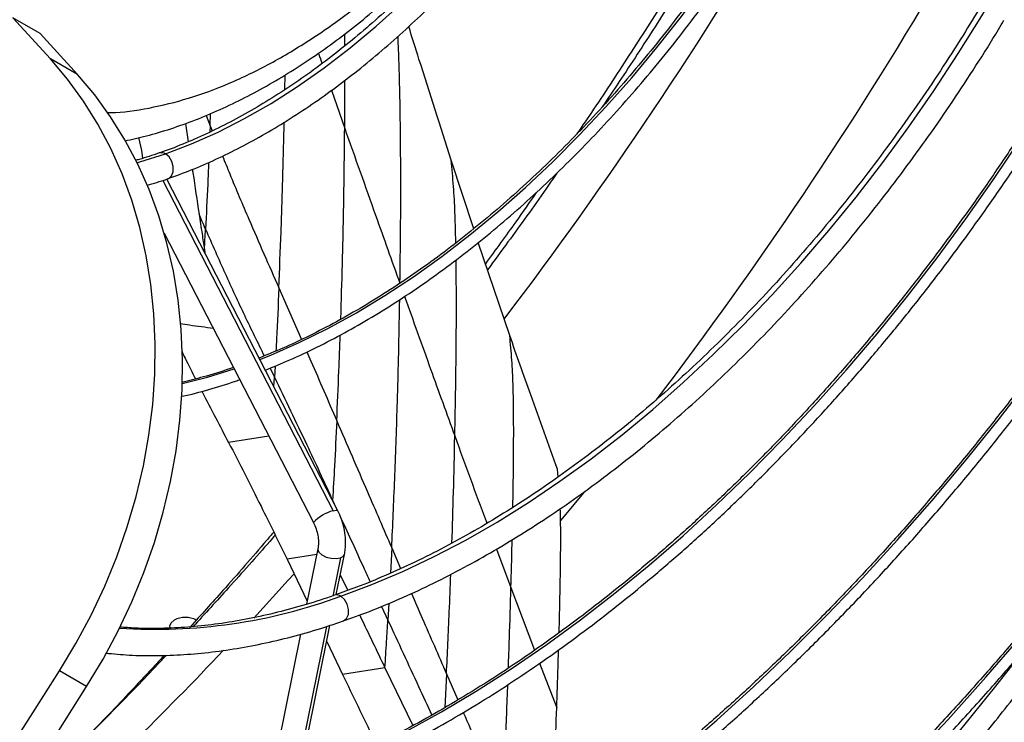
# Model space of a CAD drawing. Units: millimetres. Extents: x 5 to 414, y 3 to 291.
# Drawn here: x 335 to 338, y 88 to 90 of the extents above; entities that cross this region are included whole.
import ezdxf

# ---------------------------------------------------------------- set-up
doc = ezdxf.new("R2010")
doc.units = ezdxf.units.MM

msp = doc.modelspace()

# ---------------------------------------------------------------- linework, layer by layer
at = {"color": 7, "linetype": 'Continuous', "lineweight": 25}
for p, q in [((335.3347, 90.0731), (335.2283, 90.1901)), ((335.3053, 90.1457), (335.2283, 90.1901)), ((335.4117, 90.0287), (335.3053, 90.1457)), ((335.4117, 90.0287), (335.3347, 90.0731)), ((335.718, 89.8903), (335.7257, 89.8382)), ((335.5939, 89.8129), (335.5855, 89.8499)), ((335.5971, 89.7914), (335.5939, 89.8129)), ((336.5352, 89.5911), (336.4714, 89.7863)), ((336.1492, 88.7929), (335.6649, 89.7323)), ((335.6573, 89.5791), (336.0808, 88.7577)), ((335.7715, 89.5325), (335.773, 89.5226)), ((336.6374, 89.2887), (336.5481, 89.552)), ((336.7747, 88.887), (336.7728, 88.909)), ((336.0933, 88.6831), (336.0614, 88.5263)), ((336.1455, 88.5537), (336.1687, 88.6677)), ((336.0058, 88.654), (336.0632, 88.535)), ((336.1579, 88.658), (336.1357, 88.549)), ((336.1568, 88.6094), (336.178, 88.5654)), ((335.6056, 85.9034), (336.1276, 88.4661)), ((336.044, 88.4409), (335.9464, 87.9618)), ((336.1183, 88.4204), (336.1634, 88.3267)), ((333.6301, 85.6157), (335.3604, 88.337)), ((335.4374, 88.2926), (335.3604, 88.337)), ((336.2835, 88.346), (336.1634, 88.3267)), ((336.2835, 88.346), (336.3627, 88.182)), ((333.707, 85.5713), (335.4374, 88.2926))]:
    msp.add_line(p, q, dxfattribs=at)
at = {"color": 8, "linetype": 'Continuous', "lineweight": 25}
for p, q in [((336.17, 90.1104), (336.1698, 90.1442)), ((335.9997, 89.986), (336.0005, 90.0281)), ((336.1694, 89.876), (336.1701, 90.0127)), ((336.1316, 89.9841), (336.1694, 89.876)), ((335.776, 89.9128), (335.7879, 89.8833)), ((335.7879, 89.8833), (335.7892, 89.9184)), ((335.7879, 89.8833), (335.7871, 89.8655)), ((335.7879, 89.8833), (335.7938, 89.8689)), ((335.6532, 89.7287), (336.1365, 88.7912)), ((335.9827, 89.4234), (336.0466, 89.2773)), ((335.9578, 89.196), (335.9703, 89.1701)), ((335.972, 89.2019), (335.9703, 89.1701)), ((335.9688, 89.1428), (335.9703, 89.1701)), ((335.9542, 89.0033), (335.8402, 88.9852)), ((336.1351, 88.8214), (336.1398, 88.8111)), ((336.0902, 88.6676), (336.0058, 88.654)), ((336.3027, 88.686), (336.299, 88.6142)), ((336.3027, 88.686), (336.3281, 88.6275)), ((336.5999, 88.6827), (336.6407, 88.5736)), ((336.6407, 88.5736), (336.7081, 88.3959)), ((336.2944, 88.5283), (336.2917, 88.4813)), ((336.2739, 88.5201), (336.2917, 88.4813)), ((336.1182, 88.4631), (335.5959, 85.899)), ((336.7223, 88.3587), (336.7706, 88.2324)), ((336.458, 88.329), (336.453, 88.2326)), ((336.458, 88.329), (336.4902, 88.255))]:
    msp.add_line(p, q, dxfattribs=at)
at = {"color": 8, "linetype": 'Continuous', "lineweight": 25, "flags": 128}
for points in [[(335.9287, 89.2206), (335.9601, 89.2332), (336.0405, 89.2685), (336.1214, 89.3084), (336.2024, 89.3529), (336.2834, 89.4018), (336.3643, 89.455), (336.4448, 89.5124), (336.5247, 89.5738), (336.604, 89.6392), (336.6823, 89.7084), (336.7596, 89.7811), (336.8357, 89.8574), (336.9103, 89.937), (336.9834, 90.0196), (337.0547, 90.1052), (337.1242, 90.1936), (337.1916, 90.2845), (337.2568, 90.3777), (337.3196, 90.4731), (337.3792, 90.5692)], [(335.661, 89.8037), (335.7353, 89.832), (335.8101, 89.8654), (335.8853, 89.9037), (335.9606, 89.947), (336.0359, 89.995), (336.1107, 90.0477), (336.185, 90.1047), (336.2586, 90.1661), (336.3311, 90.2315), (336.4023, 90.3008), (336.4721, 90.3738), (336.5402, 90.4502), (336.5781, 90.495)], [(336.1585, 88.5491), (336.2463, 88.5819), (336.3347, 88.6194), (336.4235, 88.6615), (336.5126, 88.7082), (336.6018, 88.7594), (336.6909, 88.815), (336.7798, 88.8749), (336.8682, 88.939), (336.9561, 89.0071), (337.0433, 89.0791), (337.1296, 89.155), (337.2148, 89.2344), (337.2988, 89.3174), (337.3815, 89.4038), (337.4626, 89.4934), (337.5421, 89.586), (337.6198, 89.6814), (337.6955, 89.7795), (337.7691, 89.8801), (337.8405, 89.9831), (337.9095, 90.0881), (337.976, 90.1951), (337.9892, 90.217)], [(336.3447, 88.1661), (336.4437, 88.2206), (336.5427, 88.2796), (336.6416, 88.3429), (336.7402, 88.4104), (336.8384, 88.4821), (336.936, 88.5577), (337.0329, 88.6373), (337.1289, 88.7207), (337.224, 88.8078), (337.3179, 88.8984), (337.4104, 88.9924), (337.5016, 89.0897), (337.5912, 89.1901), (337.6792, 89.2935), (337.7653, 89.3997), (337.8494, 89.5086), (337.9315, 89.6199), (338.0114, 89.7337), (338.0889, 89.8495), (338.1641, 89.9674), (338.2309, 90.0774)], [(337.1186, 88.1063), (337.2246, 88.1978), (337.3297, 88.293), (337.4336, 88.3918), (337.5363, 88.4941), (337.6377, 88.5998), (337.7375, 88.7086), (337.8358, 88.8205), (337.9322, 88.9354), (338.0269, 89.0531), (338.1195, 89.1734), (338.2101, 89.2962), (338.2985, 89.4214), (338.3845, 89.5488), (338.4682, 89.6782), (338.5493, 89.8096), (338.5866, 89.872)], [(335.5807, 89.7787), (335.5883, 89.7808), (335.661, 89.8037)], [(335.6684, 89.7336), (335.6703, 89.7343), (335.6783, 89.7416), (335.6828, 89.7532), (335.683, 89.7676), (335.6789, 89.7822), (335.6712, 89.795), (335.661, 89.8037)], [(337.7714, 88.0832), (337.8805, 88.1995), (337.9881, 88.3189), (338.0941, 88.4413), (338.1983, 88.5666), (338.3006, 88.6947), (338.4009, 88.8254), (338.4991, 88.9586), (338.5952, 89.0941), (338.689, 89.2319), (338.7804, 89.3717), (338.8693, 89.5135), (338.9557, 89.657), (338.9565, 89.6584)], [(335.7086, 89.1523), (335.7798, 89.1705), (335.8558, 89.1941)], [(336.8464, 88.8426), (336.7922, 88.7761), (336.7817, 88.7634)], [(336.1365, 88.7912), (336.1451, 88.7935), (336.1491, 88.7931), (336.1492, 88.7929)], [(336.0933, 88.6831), (336.0931, 88.6812), (336.0961, 88.6735), (336.1043, 88.6661), (336.1166, 88.6602), (336.1312, 88.6565), (336.1456, 88.6557), (336.1579, 88.658)], [(336.1579, 88.658), (336.166, 88.6628), (336.1687, 88.6677)], [(336.0258, 88.6126), (336.0094, 88.5944), (335.9112, 88.4869)], [(336.1661, 88.479), (336.1747, 88.4854), (336.1799, 88.4969), (336.1806, 88.5115), (336.1767, 88.5267), (336.1689, 88.5399), (336.1585, 88.5491)], [(338.0816, 88.3781), (338.0117, 88.2891), (337.8925, 88.1417), (337.7716, 87.9971), (337.6488, 87.8554), (337.5244, 87.7167), (337.3984, 87.5812), (337.271, 87.4489), (337.1421, 87.3199), (337.012, 87.1944), (336.8808, 87.0724), (336.7485, 86.954), (336.6152, 86.8394), (336.481, 86.7285), (336.3461, 86.6216), (336.2106, 86.5187), (336.0745, 86.4198), (335.938, 86.325), (335.8011, 86.2345), (335.664, 86.1483), (335.6542, 86.1423)]]:
    msp.add_lwpolyline(points, dxfattribs=at)
at = {"color": 7, "linetype": 'Continuous', "lineweight": 25, "flags": 128}
for points in [[(335.3604, 88.337), (335.4072, 88.4149), (335.45, 88.4951), (335.4886, 88.5771), (335.5228, 88.6609), (335.5526, 88.7459), (335.5778, 88.8319), (335.5983, 88.9185), (335.614, 89.0055), (335.625, 89.0924), (335.631, 89.179), (335.6322, 89.2648), (335.6285, 89.3497), (335.6199, 89.4332), (335.6065, 89.515), (335.5883, 89.5948), (335.5653, 89.6723), (335.5378, 89.7473), (335.5057, 89.8193), (335.4692, 89.8881), (335.4284, 89.9536), (335.3835, 90.0153), (335.3347, 90.0731)], [(335.4374, 88.2926), (335.4842, 88.3705), (335.5269, 88.4506), (335.5655, 88.5327), (335.5997, 88.6164), (335.6295, 88.7014), (335.6547, 88.7874), (335.6752, 88.8741), (335.691, 88.961), (335.7019, 89.048), (335.708, 89.1345), (335.7091, 89.2204), (335.7054, 89.3053), (335.6968, 89.3888), (335.6834, 89.4706), (335.6652, 89.5504), (335.6423, 89.6279), (335.6147, 89.7028), (335.5826, 89.7749), (335.5461, 89.8437), (335.5053, 89.9091), (335.4605, 89.9709), (335.4117, 90.0287)], [(335.6744, 88.4589), (335.6733, 88.4651), (335.6769, 88.4735), (335.6857, 88.4808)], [(335.7287, 88.4622), (335.7302, 88.462), (335.7311, 88.4618)]]:
    msp.add_lwpolyline(points, dxfattribs=at)
at = {"color": 8, "linetype": 'Continuous', "lineweight": 25}
for centre, radius, start, end in [((326.8386, 96.7604), 12.2821, 322.80343, 329.57363), ((327.5154, 96.3706), 11.9895, 322.70271, 329.55911), ((335.6494, 89.7856), 0.0216, 57.3332, 106.7143), ((336.1653, 88.6802), 0.1147, 104.5219, 137.4597), ((335.6329, 89.9718), 1.5167, 266.1416, 290.2735), ((336.1469, 88.5314), 0.0211, 56.7286, 107.1439), ((328.4202, 95.4012), 10.1941, 312.43836, 316.58859)]:
    msp.add_arc(centre, radius, start, end, dxfattribs=at)
at = {"color": 7, "linetype": 'Continuous', "lineweight": 25}
msp.add_arc((335.7172, 88.4242), 0.0648, 60.991, 119.0816, dxfattribs=at)
msp.add_ellipse((335.4638, 94.5834), major_axis=(-0.1556, 6.0583), ratio=0.053271, start_param=3.725223, end_param=3.74235, dxfattribs=at)
for points, knots in [([(337.3035, 90.6129), (337.2991, 90.6053), (337.262, 90.5413), (337.1901, 90.4224), (337.0877, 90.2565), (336.9826, 90.0924), (336.8957, 89.9599), (336.8431, 89.8829), (336.8269, 89.8593)], [0, 0, 0, 0, 0.029705, 0.248117, 0.466528, 0.684938, 0.903347, 1, 1, 1, 1]), ([(337.3192, 90.6039), (337.2949, 90.5626), (337.239, 90.4678), (337.1491, 90.3212), (337.0498, 90.1641), (336.9666, 90.0359), (336.9159, 89.9608), (336.8997, 89.9368)], [0, 0, 0, 0, 0.182038, 0.417881, 0.653698, 0.889476, 1, 1, 1, 1]), ([(337.3719, 90.5735), (337.3618, 90.5566), (337.3332, 90.5087), (337.2834, 90.4315), (337.2229, 90.3419), (337.1603, 90.2543), (337.0958, 90.1689), (337.0295, 90.0859), (336.9615, 90.0053), (336.892, 89.9275), (336.8211, 89.8524), (336.749, 89.7804), (336.6759, 89.7114), (336.6017, 89.6458), (336.5268, 89.5835), (336.4513, 89.5247), (336.3753, 89.4695), (336.2989, 89.4181), (336.2224, 89.3706), (336.1459, 89.3269), (336.0695, 89.2874), (335.9963, 89.2529), (335.9488, 89.2337), (335.9266, 89.2247)], [0, 0, 0, 0, 0.026524, 0.075509, 0.124493, 0.173475, 0.222456, 0.271435, 0.320411, 0.369383, 0.418353, 0.467318, 0.516279, 0.565235, 0.614187, 0.663133, 0.712075, 0.761011, 0.809943, 0.858871, 0.907796, 0.956719, 1, 1, 1, 1]), ([(335.9443, 89.1904), (335.9673, 89.1997), (336.0159, 89.2195), (336.0907, 89.2549), (336.1684, 89.2954), (336.2461, 89.3399), (336.3237, 89.3883), (336.4011, 89.4406), (336.4781, 89.4967), (336.5545, 89.5563), (336.6302, 89.6195), (336.7051, 89.686), (336.7789, 89.7558), (336.8517, 89.8287), (336.9232, 89.9046), (336.9932, 89.9832), (337.0617, 90.0645), (337.1285, 90.1484), (337.1935, 90.2345), (337.2566, 90.3228), (337.3174, 90.4132), (337.3671, 90.4904), (337.3955, 90.538), (337.4052, 90.5542)], [0, 0, 0, 0, 0.0438935, 0.0928954, 0.1419012, 0.1909082, 0.2399141, 0.2889176, 0.3379178, 0.3869143, 0.4359067, 0.4848949, 0.533879, 0.5828591, 0.6318355, 0.6808085, 0.7297784, 0.7787456, 0.8277105, 0.8766736, 0.9256351, 0.9745956, 1, 1, 1, 1]), ([(335.6684, 89.7337), (335.6903, 89.7416), (335.7353, 89.7579), (335.804, 89.7878), (335.8743, 89.8222), (335.9447, 89.8608), (336.0149, 89.9033), (336.085, 89.9498), (336.1546, 89.9999), (336.2236, 90.0537), (336.2919, 90.1111), (336.3593, 90.1717), (336.4256, 90.2356), (336.4907, 90.3025), (336.5545, 90.3723), (336.6165, 90.445), (336.6597, 90.4976), (336.6816, 90.5265), (336.684, 90.5297)], [0, 0, 0, 0, 0.062677, 0.129068, 0.195483, 0.261911, 0.32834, 0.394762, 0.461174, 0.527573, 0.593957, 0.660326, 0.726679, 0.793019, 0.859345, 0.925659, 0.991963, 1, 1, 1, 1]), ([(336.3832, 90.3027), (336.3628, 90.2825), (336.321, 90.2411), (336.2566, 90.1824), (336.1903, 90.1259), (336.1235, 90.0729), (336.0561, 90.0234), (335.9885, 89.9777), (335.9207, 89.9359), (335.853, 89.898), (335.7855, 89.864), (335.7186, 89.8346), (335.6711, 89.8154), (335.6462, 89.8074), (335.6432, 89.8065)], [0, 0, 0, 0, 0.085993, 0.176258, 0.266498, 0.356712, 0.446899, 0.53706, 0.627197, 0.717312, 0.807412, 0.897505, 0.9876, 1, 1, 1, 1]), ([(335.5454, 89.8407), (335.5659, 89.8451), (335.6093, 89.8546), (335.6762, 89.8746), (335.7459, 89.8995), (335.8159, 89.9289), (335.886, 89.9626), (335.956, 90.0005), (336.0257, 90.0425), (336.0948, 90.0885), (336.1632, 90.1382), (336.2313, 90.192), (336.2854, 90.2381), (336.3169, 90.2668), (336.326, 90.2751)], [0, 0, 0, 0, 0.07788, 0.165236, 0.253071, 0.341262, 0.429696, 0.518275, 0.606919, 0.695554, 0.784141, 0.872653, 0.963049, 1, 1, 1, 1]), ([(337.9749, 90.2253), (337.9578, 90.1968), (337.9201, 90.1342), (337.8592, 90.0395), (337.7928, 89.941), (337.7242, 89.8445), (337.6538, 89.7501), (337.5816, 89.658), (337.5076, 89.5684), (337.4321, 89.4814), (337.3552, 89.3971), (337.2769, 89.3157), (337.1975, 89.2374), (337.117, 89.1622), (337.0356, 89.0902), (336.9535, 89.0217), (336.8707, 88.9566), (336.7874, 88.8952), (336.7038, 88.8374), (336.62, 88.7835), (336.5361, 88.7334), (336.4523, 88.6874), (336.3687, 88.6453), (336.2854, 88.6075), (336.2093, 88.5761), (336.1613, 88.5592), (336.1406, 88.5519)], [0, 0, 0, 0, 0.035462, 0.077888, 0.120313, 0.162736, 0.205156, 0.247574, 0.289989, 0.3324, 0.374806, 0.417207, 0.459604, 0.501994, 0.544379, 0.586757, 0.629129, 0.671495, 0.713853, 0.756206, 0.798553, 0.840896, 0.883235, 0.925573, 0.967912, 1, 1, 1, 1]), ([(336.1659, 88.4794), (336.1798, 88.4842), (336.222, 88.4985), (336.2929, 88.5271), (336.3785, 88.5648), (336.4643, 88.6069), (336.5503, 88.6531), (336.6363, 88.7033), (336.7222, 88.7574), (336.8078, 88.8153), (336.8929, 88.877), (336.9776, 88.9423), (337.0615, 89.0112), (337.1446, 89.0834), (337.2267, 89.159), (337.3078, 89.2377), (337.3877, 89.3195), (337.4662, 89.4041), (337.5433, 89.4916), (337.6187, 89.5817), (337.6925, 89.6743), (337.7645, 89.7692), (337.8345, 89.8663), (337.9025, 89.9655), (337.9681, 90.0666), (338.0136, 90.1389), (338.0364, 90.178), (338.0389, 90.1822)], [0, 0, 0, 0, 0.020969, 0.063321, 0.105685, 0.148056, 0.19043, 0.232804, 0.275177, 0.317546, 0.359911, 0.402271, 0.444626, 0.486976, 0.52932, 0.571659, 0.613993, 0.656323, 0.698648, 0.740969, 0.783287, 0.825602, 0.867914, 0.910224, 0.952533, 0.994841, 1, 1, 1, 1]), ([(336.4714, 89.7863), (336.4409, 89.8814), (336.4007, 90.0069), (336.3607, 90.1341), (336.351, 90.165)], [0, 0, 0, 0, 0.757633, 1, 1, 1, 1]), ([(336.0299, 87.9862), (336.0433, 87.9912), (336.0878, 88.0079), (336.164, 88.0406), (336.2583, 88.0843), (336.3529, 88.1323), (336.4476, 88.1843), (336.5423, 88.2404), (336.6368, 88.3003), (336.7311, 88.3641), (336.8251, 88.4316), (336.9185, 88.5027), (337.0113, 88.5774), (337.1034, 88.6556), (337.1946, 88.7371), (337.2848, 88.8219), (337.3739, 88.9098), (337.4618, 89.0008), (337.5484, 89.0946), (337.6335, 89.1912), (337.717, 89.2904), (337.7989, 89.3922), (337.879, 89.4963), (337.9572, 89.6027), (338.0334, 89.7112), (338.1075, 89.8216), (338.1793, 89.9339), (338.2291, 90.0143), (338.2543, 90.0575), (338.2571, 90.0623)], [0, 0, 0, 0, 0.016864, 0.056002, 0.095144, 0.134287, 0.17343, 0.212573, 0.251716, 0.290857, 0.329997, 0.369135, 0.408272, 0.447406, 0.486539, 0.525669, 0.564798, 0.603926, 0.643052, 0.682176, 0.721299, 0.76042, 0.799541, 0.838661, 0.87778, 0.916898, 0.956016, 0.995134, 1, 1, 1, 1]), ([(338.2238, 90.0816), (338.2035, 90.0478), (338.1605, 89.976), (338.092, 89.8682), (338.0187, 89.7579), (337.9434, 89.6495), (337.866, 89.5432), (337.7868, 89.4392), (337.7058, 89.3374), (337.6231, 89.2382), (337.5388, 89.1415), (337.4531, 89.0477), (337.366, 88.9566), (337.2778, 88.8686), (337.1884, 88.7837), (337.098, 88.7021), (337.0068, 88.6237), (336.9149, 88.5488), (336.8223, 88.4775), (336.7293, 88.4097), (336.6359, 88.3457), (336.5422, 88.2855), (336.4485, 88.2292), (336.3548, 88.1769), (336.2612, 88.1285), (336.1679, 88.0845), (336.0938, 88.052), (336.051, 88.0356), (336.039, 88.031)], [0, 0, 0, 0, 0.035172, 0.074744, 0.114316, 0.153887, 0.193458, 0.233028, 0.272596, 0.312164, 0.35173, 0.391295, 0.430858, 0.47042, 0.509979, 0.549537, 0.589092, 0.628646, 0.668197, 0.707746, 0.747292, 0.786837, 0.82638, 0.865921, 0.905462, 0.945001, 0.984541, 1, 1, 1, 1]), ([(338.5796, 89.8761), (338.5546, 89.8343), (338.5046, 89.7507), (338.4266, 89.6273), (338.3465, 89.5055), (338.2643, 89.3855), (338.18, 89.2676), (338.0938, 89.1518), (338.0058, 89.0383), (337.916, 88.9272), (337.8246, 88.8187), (337.7316, 88.7127), (337.6372, 88.6096), (337.5414, 88.5093), (337.4444, 88.4119), (337.3463, 88.3177), (337.2471, 88.2267), (337.1471, 88.139), (337.0463, 88.0546), (336.9448, 87.9738), (336.8427, 87.8965), (336.7401, 87.8229), (336.6373, 87.753), (336.5342, 87.6869), (336.431, 87.6248), (336.3278, 87.5665), (336.2247, 87.5124), (336.1218, 87.4622), (336.0193, 87.4165), (335.9468, 87.386), (335.9087, 87.3719), (335.9044, 87.3703)], [0, 0, 0, 0, 0.035501, 0.071067, 0.106632, 0.142197, 0.177762, 0.213326, 0.24889, 0.284453, 0.320015, 0.355576, 0.391136, 0.426695, 0.462253, 0.497809, 0.533364, 0.568918, 0.604471, 0.640022, 0.675571, 0.711119, 0.746666, 0.782211, 0.817755, 0.853298, 0.88884, 0.924382, 0.959923, 0.995465, 1, 1, 1, 1]), ([(336.1694, 89.876), (336.1986, 89.7938), (336.2507, 89.6469), (336.303, 89.5004), (336.3261, 89.4359)], [0, 0, 0, 0, 0.559759, 1, 1, 1, 1]), ([(335.8953, 87.3257), (335.9259, 87.3374), (335.9908, 87.3623), (336.0905, 87.4056), (336.1942, 87.4542), (336.2981, 87.507), (336.4022, 87.5639), (336.5063, 87.6248), (336.6103, 87.6895), (336.7141, 87.7582), (336.8175, 87.8306), (336.9205, 87.9067), (337.023, 87.9864), (337.1248, 88.0697), (337.2259, 88.1564), (337.326, 88.2464), (337.4252, 88.3397), (337.5233, 88.4361), (337.6201, 88.5355), (337.7157, 88.6378), (337.8098, 88.743), (337.9024, 88.8509), (337.9935, 88.9613), (338.0827, 89.0742), (338.1702, 89.1894), (338.2558, 89.3068), (338.3393, 89.4264), (338.4208, 89.5478), (338.5, 89.6711), (338.564, 89.7742), (338.6007, 89.8367), (338.6126, 89.857)], [0, 0, 0, 0, 0.031499, 0.06675, 0.102002, 0.137256, 0.172509, 0.207763, 0.243015, 0.278268, 0.313519, 0.348769, 0.384018, 0.419265, 0.454512, 0.489757, 0.525, 0.560243, 0.595485, 0.630725, 0.665964, 0.701203, 0.73644, 0.771677, 0.806913, 0.842149, 0.877384, 0.912618, 0.947853, 0.983087, 1, 1, 1, 1]), ([(335.6432, 89.8065), (335.6242, 89.7998), (335.6013, 89.7918), (335.579, 89.786), (335.5752, 89.785)], [0, 0, 0, 0, 0.830889, 1, 1, 1, 1]), ([(335.7374, 89.7596), (335.7379, 89.7563), (335.7441, 89.7141), (335.7505, 89.6719), (335.7563, 89.6331)], [0, 0, 0, 0, 0.079982, 1, 1, 1, 1]), ([(335.6086, 89.7146), (335.6272, 89.7199), (335.647, 89.7256), (335.6671, 89.7332), (335.6684, 89.7337)], [0, 0, 0, 0, 0.936099, 1, 1, 1, 1]), ([(336.7713, 89.7493), (336.7607, 89.734), (336.7152, 89.6681), (336.6495, 89.5765), (336.5937, 89.5012), (336.5743, 89.4749)], [0, 0, 0, 0, 0.164408, 0.708816, 1, 1, 1, 1]), ([(336.7128, 89.6941), (336.6935, 89.6664), (336.6461, 89.5984), (336.5973, 89.5317), (336.5684, 89.4921)], [0, 0, 0, 0, 0.406656, 1, 1, 1, 1]), ([(335.7555, 86.6394), (335.7836, 86.6499), (335.8489, 86.6744), (335.9519, 86.7177), (336.0643, 86.7685), (336.1771, 86.8237), (336.29, 86.8828), (336.403, 86.946), (336.516, 87.0132), (336.6289, 87.0843), (336.7416, 87.1592), (336.854, 87.2379), (336.9659, 87.3203), (337.0772, 87.4064), (337.188, 87.4959), (337.298, 87.589), (337.4071, 87.6853), (337.5154, 87.785), (337.6225, 87.8879), (337.7286, 87.9939), (337.8334, 88.1028), (337.9368, 88.2147), (338.0389, 88.3293), (338.1394, 88.4466), (338.2382, 88.5665), (338.3354, 88.6889), (338.4308, 88.8136), (338.5243, 88.9406), (338.6158, 89.0696), (338.7053, 89.2007), (338.7926, 89.3336), (338.8776, 89.4684), (338.9409, 89.5717), (338.9751, 89.6305), (338.9825, 89.6434)], [0, 0, 0, 0, 0.024388, 0.056614, 0.088841, 0.121068, 0.153296, 0.185525, 0.217752, 0.24998, 0.282207, 0.314433, 0.346658, 0.378883, 0.411107, 0.443329, 0.475551, 0.507772, 0.539992, 0.572211, 0.60443, 0.636647, 0.668864, 0.701081, 0.733296, 0.765511, 0.797726, 0.82994, 0.862154, 0.894367, 0.92658, 0.958793, 0.991006, 1, 1, 1, 1]), ([(338.9492, 89.6626), (338.9389, 89.6449), (338.9018, 89.5814), (338.8356, 89.4737), (338.7507, 89.3396), (338.6634, 89.2073), (338.574, 89.0769), (338.4826, 88.9486), (338.3893, 88.8224), (338.294, 88.6984), (338.197, 88.5768), (338.0983, 88.4576), (337.9981, 88.3411), (337.8963, 88.2273), (337.7931, 88.1162), (337.6886, 88.0081), (337.5829, 87.903), (337.4761, 87.801), (337.3683, 87.7022), (337.2596, 87.6067), (337.1501, 87.5145), (337.0399, 87.4259), (336.9291, 87.3408), (336.8177, 87.2593), (336.706, 87.1816), (336.5941, 87.1076), (336.4819, 87.0374), (336.3697, 86.9712), (336.2575, 86.909), (336.1454, 86.8508), (336.0336, 86.7966), (335.9222, 86.7468), (335.8324, 86.7092), (335.7801, 86.6898), (335.7646, 86.684)], [0, 0, 0, 0, 0.012572, 0.045038, 0.077504, 0.10997, 0.142436, 0.174901, 0.207366, 0.239831, 0.272295, 0.304759, 0.337222, 0.369684, 0.402145, 0.434606, 0.467066, 0.499525, 0.531983, 0.56444, 0.596896, 0.629351, 0.661805, 0.694258, 0.72671, 0.759161, 0.791611, 0.82406, 0.856509, 0.888957, 0.921404, 0.953852, 0.9863, 1, 1, 1, 1]), ([(335.6366, 86.0556), (335.6504, 86.0638), (335.7079, 86.0979), (335.809, 86.1619), (335.9396, 86.2475), (336.07, 86.3373), (336.2, 86.4306), (336.3295, 86.5277), (336.4584, 86.6284), (336.5867, 86.7326), (336.7142, 86.8402), (336.8408, 86.9512), (336.9666, 87.0655), (337.0913, 87.1831), (337.215, 87.3038), (337.3375, 87.4275), (337.4587, 87.5542), (337.5785, 87.6839), (337.6969, 87.8163), (337.8138, 87.9514), (337.9292, 88.0891), (338.0428, 88.2293), (338.1547, 88.372), (338.2648, 88.5169), (338.373, 88.6641), (338.4792, 88.8135), (338.5834, 88.9648), (338.6854, 89.118), (338.7853, 89.273), (338.8827, 89.4299), (338.9552, 89.5495), (338.9945, 89.6172), (339.0028, 89.6316)], [0, 0, 0, 0, 0.01108, 0.046075, 0.081068, 0.116061, 0.151053, 0.186044, 0.221033, 0.256021, 0.291008, 0.325993, 0.360978, 0.395961, 0.430943, 0.465923, 0.500903, 0.535881, 0.570858, 0.605835, 0.640811, 0.675785, 0.710759, 0.745733, 0.780706, 0.815678, 0.85065, 0.885621, 0.920592, 0.955563, 0.990534, 1, 1, 1, 1]), ([(335.7563, 89.6331), (335.7591, 89.6143), (335.7642, 89.5808), (335.7693, 89.5473), (335.7715, 89.5325)], [0, 0, 0, 0, 0.559989, 1, 1, 1, 1]), ([(335.7746, 89.5906), (335.7712, 89.5985), (335.7651, 89.6125), (335.759, 89.6268), (335.7563, 89.6331)], [0, 0, 0, 0, 0.559921, 1, 1, 1, 1]), ([(339.1293, 89.5584), (339.1085, 89.5229), (339.0573, 89.4356), (338.973, 89.2982), (338.8769, 89.1462), (338.7785, 88.9961), (338.678, 88.8477), (338.5754, 88.7014), (338.4708, 88.5571), (338.3643, 88.4151), (338.2559, 88.2753), (338.1458, 88.1378), (338.034, 88.0029), (337.9207, 87.8706), (337.8058, 87.7409), (337.6894, 87.614), (337.5718, 87.49), (337.4528, 87.3689), (337.3327, 87.2509), (337.2115, 87.136), (337.0893, 87.0244), (336.9662, 86.916), (336.8423, 86.811), (336.7176, 86.7094), (336.5924, 86.6114), (336.4665, 86.517), (336.3402, 86.4262), (336.2136, 86.3392), (336.0867, 86.256), (335.9596, 86.1766), (335.8325, 86.1012), (335.72, 86.0376), (335.6501, 86.0008), (335.6224, 85.9862)], [0, 0, 0, 0, 0.022638, 0.055604, 0.08857, 0.121536, 0.154502, 0.187468, 0.220433, 0.253399, 0.286363, 0.319328, 0.352292, 0.385256, 0.418219, 0.451182, 0.484144, 0.517105, 0.550066, 0.583027, 0.615986, 0.648945, 0.681904, 0.714861, 0.747818, 0.780774, 0.813729, 0.846684, 0.879638, 0.912592, 0.945545, 0.978497, 1, 1, 1, 1]), ([(335.6125, 85.9374), (335.6492, 85.9567), (335.7285, 85.9983), (335.8505, 86.0672), (335.9783, 86.1429), (336.1061, 86.2227), (336.2336, 86.3063), (336.3609, 86.3937), (336.4878, 86.4849), (336.6142, 86.5797), (336.74, 86.6781), (336.8652, 86.78), (336.9897, 86.8854), (337.1133, 86.9942), (337.2359, 87.1062), (337.3576, 87.2215), (337.4782, 87.3399), (337.5975, 87.4613), (337.7156, 87.5857), (337.8324, 87.713), (337.9477, 87.843), (338.0614, 87.9757), (338.1736, 88.111), (338.2841, 88.2488), (338.3928, 88.389), (338.4996, 88.5315), (338.6046, 88.6761), (338.7075, 88.8228), (338.8083, 88.9715), (338.907, 89.122), (339.0035, 89.2744), (339.0888, 89.4134), (339.141, 89.5023), (339.1627, 89.5392)], [0, 0, 0, 0, 0.028195, 0.06091, 0.093624, 0.126339, 0.159053, 0.191766, 0.224479, 0.257191, 0.289903, 0.322614, 0.355324, 0.388034, 0.420743, 0.453451, 0.486159, 0.518866, 0.551573, 0.584279, 0.616985, 0.64969, 0.682395, 0.715099, 0.747803, 0.780507, 0.813211, 0.845914, 0.878617, 0.911319, 0.944022, 0.976725, 1, 1, 1, 1]), ([(339.3138, 89.452), (339.3108, 89.4468), (339.2786, 89.391), (339.2149, 89.286), (339.1226, 89.1371), (339.0278, 88.9901), (338.931, 88.8448), (338.8319, 88.7015), (338.7309, 88.5602), (338.6279, 88.4211), (338.5231, 88.2842), (338.4164, 88.1497), (338.3081, 88.0176), (338.1981, 87.888), (338.0866, 87.7611), (337.9737, 87.637), (337.8594, 87.5157), (337.7438, 87.3974), (337.627, 87.2821), (337.5091, 87.1699), (337.3902, 87.0609), (337.2704, 86.9552), (337.1498, 86.8529), (337.0285, 86.7541), (336.9065, 86.6587), (336.784, 86.567), (336.661, 86.4789), (336.5377, 86.3946), (336.4142, 86.3141), (336.2904, 86.2374), (336.1666, 86.1646), (336.0429, 86.096), (335.9348, 86.0389), (335.868, 86.0065), (335.8424, 85.994)], [0, 0, 0, 0, 0.003332, 0.035885, 0.068437, 0.10099, 0.133542, 0.166094, 0.198646, 0.231197, 0.263749, 0.2963, 0.32885, 0.3614, 0.39395, 0.426499, 0.459047, 0.491595, 0.524142, 0.556689, 0.589235, 0.62178, 0.654324, 0.686868, 0.71941, 0.751952, 0.784494, 0.817034, 0.849574, 0.882113, 0.914652, 0.94719, 0.979727, 1, 1, 1, 1]), ([(336.5515, 86.3585), (336.56, 86.3641), (336.6099, 86.3967), (336.701, 86.4602), (336.8245, 86.549), (336.9475, 86.6417), (337.07, 86.738), (337.1918, 86.8378), (337.3128, 86.941), (337.4329, 87.0476), (337.5522, 87.1575), (337.6703, 87.2706), (337.7874, 87.3868), (337.9032, 87.5059), (338.0178, 87.6281), (338.1309, 87.753), (338.2426, 87.8807), (338.3527, 88.011), (338.4612, 88.1439), (338.5679, 88.2792), (338.6728, 88.4168), (338.7759, 88.5567), (338.8769, 88.6987), (338.976, 88.8427), (339.0729, 88.9886), (339.1675, 89.1364), (339.2593, 89.2843), (339.3182, 89.3837), (339.3472, 89.4327)], [0, 0, 0, 0, 0.008166, 0.047893, 0.087619, 0.127344, 0.167068, 0.206791, 0.246514, 0.286235, 0.325956, 0.365676, 0.405395, 0.445114, 0.484831, 0.524548, 0.564265, 0.603981, 0.643696, 0.683411, 0.723125, 0.762839, 0.802552, 0.842266, 0.881979, 0.921692, 0.961404, 1, 1, 1, 1]), ([(339.4032, 89.4003), (339.4008, 89.3961), (339.3699, 89.3425), (339.3082, 89.241), (339.2181, 89.0958), (339.1255, 88.9525), (339.0308, 88.811), (338.934, 88.6715), (338.8352, 88.534), (338.7344, 88.3986), (338.6319, 88.2655), (338.5275, 88.1348), (338.4215, 88.0065), (338.3138, 87.8809), (338.2047, 87.7579), (338.0941, 87.6377), (337.9823, 87.5204), (337.8691, 87.406), (337.7549, 87.2948), (337.6396, 87.1866), (337.5233, 87.0818), (337.4061, 86.9802), (337.2882, 86.8821), (337.1697, 86.7874), (337.0505, 86.6964), (336.9309, 86.6089), (336.8109, 86.5252), (336.6906, 86.4452), (336.5702, 86.3691), (336.4496, 86.2968), (336.3291, 86.2286), (336.2087, 86.1643), (336.0885, 86.1041), (335.9686, 86.048), (335.8491, 85.996), (335.7302, 85.9486), (335.6473, 85.9172), (335.6044, 85.903), (335.6007, 85.9017)], [0, 0, 0, 0, 0.002499, 0.03177, 0.061041, 0.090312, 0.119582, 0.148852, 0.178121, 0.20739, 0.236659, 0.265926, 0.295193, 0.324459, 0.353724, 0.382988, 0.412251, 0.441512, 0.470772, 0.500031, 0.529289, 0.558545, 0.5878, 0.617053, 0.646304, 0.675554, 0.704803, 0.73405, 0.763296, 0.792541, 0.821785, 0.851028, 0.88027, 0.909512, 0.938755, 0.967997, 0.997241, 1, 1, 1, 1]), ([(335.626, 85.8294), (335.6413, 85.8346), (335.6964, 85.8533), (335.7921, 85.89), (335.913, 85.9395), (336.0344, 85.9935), (336.1561, 86.0515), (336.2779, 86.1137), (336.4, 86.1799), (336.522, 86.2501), (336.644, 86.3243), (336.7658, 86.4024), (336.8873, 86.4843), (337.0085, 86.5699), (337.1292, 86.6593), (337.2494, 86.7522), (337.3689, 86.8487), (337.4877, 86.9487), (337.6056, 87.052), (337.7226, 87.1587), (337.8386, 87.2685), (337.9535, 87.3815), (338.0672, 87.4976), (338.1796, 87.6165), (338.2906, 87.7383), (338.4001, 87.8629), (338.5081, 87.9901), (338.6144, 88.1199), (338.719, 88.2521), (338.8218, 88.3867), (338.9227, 88.5235), (339.0216, 88.6624), (339.1185, 88.8033), (339.2133, 88.9462), (339.3058, 89.0909), (339.3906, 89.2278), (339.4434, 89.3173), (339.4671, 89.3573)], [0, 0, 0, 0, 0.011163, 0.040414, 0.069667, 0.098922, 0.128178, 0.157436, 0.186693, 0.21595, 0.245207, 0.274463, 0.303719, 0.332973, 0.362226, 0.391478, 0.420728, 0.449977, 0.479225, 0.508471, 0.537717, 0.566961, 0.596203, 0.625445, 0.654685, 0.683925, 0.713164, 0.742401, 0.771638, 0.800874, 0.83011, 0.859345, 0.888579, 0.917814, 0.947048, 0.976281, 1, 1, 1, 1]), ([(335.7969, 89.3084), (335.7744, 89.3114), (335.7429, 89.3156), (335.7114, 89.32), (335.7024, 89.3213)], [0, 0, 0, 0, 0.7144003, 1, 1, 1, 1]), ([(336.7728, 88.909), (336.7474, 88.979), (336.7022, 89.104), (336.6572, 89.2323), (336.6374, 89.2887)], [0, 0, 0, 0, 0.560009, 1, 1, 1, 1]), ([(335.707, 89.2446), (335.7103, 89.2376), (335.7236, 89.2095), (335.7366, 89.1844), (335.7464, 89.1655)], [0, 0, 0, 0, 0.248624, 1, 1, 1, 1]), ([(335.8538, 89.198), (335.8502, 89.1966), (335.8215, 89.1862), (335.7723, 89.1715), (335.7274, 89.1606), (335.707, 89.1555)], [0, 0, 0, 0, 0.073913, 0.577512, 1, 1, 1, 1]), ([(335.9703, 89.1701), (336.0006, 89.1071), (336.0548, 88.9945), (336.1105, 88.8743), (336.1351, 88.8214)], [0, 0, 0, 0, 0.559519, 1, 1, 1, 1]), ([(335.707, 89.1158), (335.7076, 89.116), (335.7329, 89.121), (335.7838, 89.1354), (335.8387, 89.1513), (335.8687, 89.1623), (335.8731, 89.164)], [0, 0, 0, 0, 0.011251, 0.465669, 0.920286, 1, 1, 1, 1]), ([(335.7641, 89.1304), (335.7644, 89.1299), (335.7898, 89.0796), (335.8151, 89.0321), (335.8402, 88.9852)], [0, 0, 0, 0, 0.010383, 1, 1, 1, 1]), ([(336.1468, 89.0468), (336.1447, 89.0035), (336.141, 88.926), (336.1369, 88.8534), (336.1351, 88.8214)], [0, 0, 0, 0, 0.559176, 1, 1, 1, 1]), ([(336.1468, 89.0468), (336.1758, 88.9798), (336.2275, 88.86), (336.2797, 88.7392), (336.3027, 88.686)], [0, 0, 0, 0, 0.559826, 1, 1, 1, 1]), ([(335.8402, 88.9852), (335.8707, 88.9259), (335.925, 88.82), (335.9812, 88.7047), (336.0058, 88.654)], [0, 0, 0, 0, 0.5600134, 1, 1, 1, 1]), ([(336.1687, 88.6677), (336.1695, 88.6725), (336.1718, 88.6856), (336.1724, 88.7083), (336.1695, 88.7352), (336.1628, 88.7614), (336.1554, 88.7806), (336.1503, 88.7906), (336.1492, 88.7929)], [0, 0, 0, 0, 0.118403, 0.326106, 0.534301, 0.742829, 0.940989, 1, 1, 1, 1]), ([(336.7774, 88.4455), (336.7777, 88.453), (336.7791, 88.5004), (336.7805, 88.5661), (336.7816, 88.6414), (336.7821, 88.692), (336.7819, 88.7436), (336.7818, 88.7789), (336.7807, 88.7976), (336.7807, 88.7977)], [0, 0, 0, 0, 0.068959, 0.430692, 0.572821, 0.714959, 0.857092, 0.999196, 1, 1, 1, 1]), ([(336.0808, 88.7577), (336.0822, 88.7549), (336.0863, 88.7463), (336.0915, 88.7309), (336.0949, 88.7124), (336.0954, 88.6959), (336.0939, 88.687), (336.0933, 88.6831)], [0, 0, 0, 0, 0.116927, 0.351826, 0.586746, 0.819346, 1, 1, 1, 1]), ([(335.968, 88.7311), (335.9613, 88.7232), (335.9139, 88.6669), (335.8349, 88.5768), (335.762, 88.496), (335.7309, 88.4615)], [0, 0, 0, 0, 0.086638, 0.610232, 1, 1, 1, 1]), ([(335.9722, 88.7226), (335.967, 88.7166), (335.9232, 88.6655), (335.8457, 88.5786), (335.7729, 88.4992), (335.7396, 88.4629)], [0, 0, 0, 0, 0.06767, 0.574125, 1, 1, 1, 1]), ([(336.1406, 88.5519), (336.134, 88.5495), (336.0999, 88.5371), (336.0393, 88.519), (335.9588, 88.4977), (335.8794, 88.481), (335.8012, 88.4686), (335.7242, 88.4606), (335.6487, 88.4571), (335.5843, 88.4572), (335.5459, 88.4603), (335.5315, 88.4615)], [0, 0, 0, 0, 0.030818, 0.158107, 0.285431, 0.412806, 0.540254, 0.667795, 0.795456, 0.92326, 1, 1, 1, 1]), ([(335.4913, 88.3876), (335.5136, 88.3855), (335.5608, 88.3811), (335.635, 88.3799), (335.7133, 88.3827), (335.793, 88.3901), (335.874, 88.4019), (335.9561, 88.4181), (336.0392, 88.4389), (336.1091, 88.4593), (336.1516, 88.4744), (336.1659, 88.4794)], [0, 0, 0, 0, 0.105754, 0.2244689, 0.3433468, 0.4623769, 0.5815436, 0.7008286, 0.820212, 0.9396747, 1, 1, 1, 1]), ([(336.2117, 88.4955), (336.2124, 88.494), (336.2361, 88.4447), (336.2602, 88.3946), (336.2835, 88.346)], [0, 0, 0, 0, 0.030852, 1, 1, 1, 1]), ([(336.2835, 88.346), (336.285, 88.3707), (336.2879, 88.4147), (336.2906, 88.4609), (336.2917, 88.4813)], [0, 0, 0, 0, 0.560354, 1, 1, 1, 1]), ([(336.7706, 88.2324), (336.772, 88.2708), (336.7739, 88.3246), (336.7755, 88.3808), (336.776, 88.397)], [0, 0, 0, 0, 0.7123438, 1, 1, 1, 1]), ([(335.6635, 88.3816), (335.6428, 88.3596), (335.5824, 88.2951), (335.4811, 88.1915), (335.3599, 88.0709), (335.2658, 87.9797), (335.2119, 87.9296), (335.1989, 87.9175)], [0, 0, 0, 0, 0.135859, 0.396595, 0.657097, 0.917353, 1, 1, 1, 1]), ([(335.6576, 88.3814), (335.6293, 88.3507), (335.5588, 88.2744), (335.4827, 88.1945), (335.4348, 88.1461), (335.43, 88.1412)], [0, 0, 0, 0, 0.376998, 0.93673, 1, 1, 1, 1]), ([(336.1634, 88.3267), (336.1925, 88.2664), (336.2244, 88.2006), (336.2565, 88.1339), (336.2592, 88.1283)], [0, 0, 0, 0, 0.9163434, 1, 1, 1, 1]), ([(336.7555, 87.8346), (336.7574, 87.878), (336.7611, 87.9628), (336.7662, 88.0957), (336.7691, 88.1868), (336.7706, 88.2324)], [0, 0, 0, 0, 0.343416, 0.671705, 1, 1, 1, 1])]:
    msp.add_open_spline(points, degree=3, knots=knots, dxfattribs=at)
at = {"color": 8, "linetype": 'Continuous', "lineweight": 25}
for points, knots in [([(335.4944, 89.9208), (335.4982, 89.9208), (335.5366, 89.92), (335.6141, 89.9324), (335.7263, 89.9592), (335.8415, 90.0019), (335.9581, 90.0581), (336.075, 90.1283), (336.181, 90.2023), (336.2465, 90.258), (336.2741, 90.2814)], [0, 0, 0, 0, 0.015948, 0.16221, 0.308473, 0.454736, 0.600999, 0.747262, 0.893525, 1, 1, 1, 1]), ([(336.3261, 89.4359), (336.3268, 89.4864), (336.3282, 89.587), (336.3286, 89.744), (336.3277, 89.8763), (336.3257, 89.9822), (336.3239, 90.0592), (336.3217, 90.1116), (336.3206, 90.1376)], [0, 0, 0, 0, 0.231683, 0.460804, 0.686961, 0.792476, 0.89724, 1, 1, 1, 1]), ([(336.0949, 90.0893), (336.0952, 90.0883), (336.0986, 90.0785), (336.102, 90.0688), (336.1051, 90.06)], [0, 0, 0, 0, 0.094865, 1, 1, 1, 1]), ([(335.9827, 89.4234), (335.9848, 89.4761), (335.9891, 89.5812), (335.9942, 89.7384), (335.9968, 89.8454), (335.9979, 89.8937)], [0, 0, 0, 0, 0.355573, 0.708979, 1, 1, 1, 1]), ([(336.1581, 89.3346), (336.1582, 89.3354), (336.16, 89.3852), (336.1632, 89.4991), (336.1673, 89.6769), (336.1687, 89.8099), (336.1694, 89.876)], [0, 0, 0, 0, 0.004818, 0.304149, 0.653974, 1, 1, 1, 1]), ([(335.8228, 89.7977), (335.8296, 89.7808), (335.8548, 89.7187), (335.9078, 89.5934), (335.9543, 89.4879), (335.9827, 89.4234)], [0, 0, 0, 0, 0.126415, 0.466534, 1, 1, 1, 1]), ([(336.4845, 89.5512), (336.4844, 89.5561), (336.484, 89.5844), (336.4824, 89.6374), (336.4785, 89.7113), (336.4737, 89.7614), (336.4714, 89.7863)], [0, 0, 0, 0, 0.065849, 0.378147, 0.689664, 1, 1, 1, 1]), ([(335.7835, 89.7796), (335.7826, 89.759), (335.7799, 89.6935), (335.7767, 89.6324), (335.7746, 89.5906)], [0, 0, 0, 0, 0.314697, 1, 1, 1, 1]), ([(335.7746, 89.5906), (335.7932, 89.5478), (335.8304, 89.4624), (335.8855, 89.3441), (335.9223, 89.2689), (335.941, 89.2307)], [0, 0, 0, 0, 0.330556, 0.660333, 1, 1, 1, 1]), ([(336.4816, 89.0035), (336.4826, 89.0489), (336.4844, 89.1394), (336.4861, 89.2803), (336.4862, 89.3998), (336.4858, 89.4745), (336.4853, 89.5005), (336.4853, 89.503)], [0, 0, 0, 0, 0.287114, 0.571926, 0.854095, 0.986155, 1, 1, 1, 1]), ([(335.9827, 89.4234), (335.9805, 89.3744), (335.9778, 89.3132), (335.9748, 89.2559), (335.9742, 89.2445)], [0, 0, 0, 0, 0.800035, 1, 1, 1, 1]), ([(336.3391, 89.3994), (336.3637, 89.3306), (336.4111, 89.1981), (336.4587, 89.0667), (336.4816, 89.0035)], [0, 0, 0, 0, 0.5193838, 1, 1, 1, 1]), ([(336.3027, 88.686), (336.3056, 88.7501), (336.3115, 88.8777), (336.3182, 89.0708), (336.3229, 89.2414), (336.3246, 89.3458), (336.3253, 89.3901)], [0, 0, 0, 0, 0.2998397, 0.5974782, 0.8294345, 1, 1, 1, 1]), ([(336.1468, 89.0468), (336.1489, 89.0934), (336.1524, 89.1717), (336.1553, 89.2558), (336.1565, 89.2899)], [0, 0, 0, 0, 0.595743, 1, 1, 1, 1]), ([(336.6463, 88.8011), (336.6465, 88.809), (336.6475, 88.8591), (336.6484, 88.9322), (336.6487, 89.0193), (336.6484, 89.0837), (336.6473, 89.1496), (336.6441, 89.2186), (336.6397, 89.2653), (336.6374, 89.2887)], [0, 0, 0, 0, 0.053312, 0.336586, 0.469671, 0.602456, 0.735021, 0.867472, 1, 1, 1, 1]), ([(336.062, 89.2421), (336.0659, 89.2332), (336.0938, 89.1696), (336.1223, 89.1036), (336.1468, 89.0468)], [0, 0, 0, 0, 0.140339, 1, 1, 1, 1]), ([(336.4735, 88.6997), (336.4751, 88.7473), (336.4783, 88.8451), (336.4805, 88.9498), (336.4816, 89.0035)], [0, 0, 0, 0, 0.486792, 1, 1, 1, 1]), ([(336.4816, 89.0035), (336.5111, 88.9225), (336.5413, 88.8395), (336.5718, 88.7579), (336.5726, 88.7559)], [0, 0, 0, 0, 0.975462, 1, 1, 1, 1]), ([(336.1597, 88.768), (336.1806, 88.7227), (336.2077, 88.6638), (336.2352, 88.604), (336.2416, 88.5902)], [0, 0, 0, 0, 0.768157, 1, 1, 1, 1]), ([(336.6407, 88.5736), (336.6419, 88.6143), (336.6433, 88.6586), (336.6443, 88.7052), (336.6443, 88.709)], [0, 0, 0, 0, 0.9177565, 1, 1, 1, 1]), ([(336.458, 88.329), (336.4608, 88.3864), (336.4652, 88.4764), (336.4689, 88.5751), (336.4702, 88.6107)], [0, 0, 0, 0, 0.638535, 1, 1, 1, 1]), ([(336.3588, 88.5568), (336.369, 88.5334), (336.4019, 88.4576), (336.4351, 88.3815), (336.458, 88.329)], [0, 0, 0, 0, 0.309689, 1, 1, 1, 1]), ([(336.6336, 88.345), (336.6346, 88.3728), (336.6373, 88.4465), (336.6394, 88.5249), (336.6407, 88.5736)], [0, 0, 0, 0, 0.378581, 1, 1, 1, 1]), ([(336.2917, 88.4813), (336.3208, 88.4186), (336.3621, 88.3292), (336.4039, 88.2389), (336.4164, 88.212)], [0, 0, 0, 0, 0.701383, 1, 1, 1, 1]), ([(336.6172, 87.961), (336.6197, 88.014), (336.6248, 88.1199), (336.6297, 88.2338), (336.6319, 88.2954), (336.632, 88.2979)], [0, 0, 0, 0, 0.490382, 0.979439, 1, 1, 1, 1]), ([(336.5057, 88.2194), (336.5194, 88.1879), (336.5563, 88.103), (336.5937, 88.0159), (336.6172, 87.961)], [0, 0, 0, 0, 0.370468, 1, 1, 1, 1])]:
    msp.add_open_spline(points, degree=3, knots=knots, dxfattribs=at)

doc.saveas('drawing.dxf')
